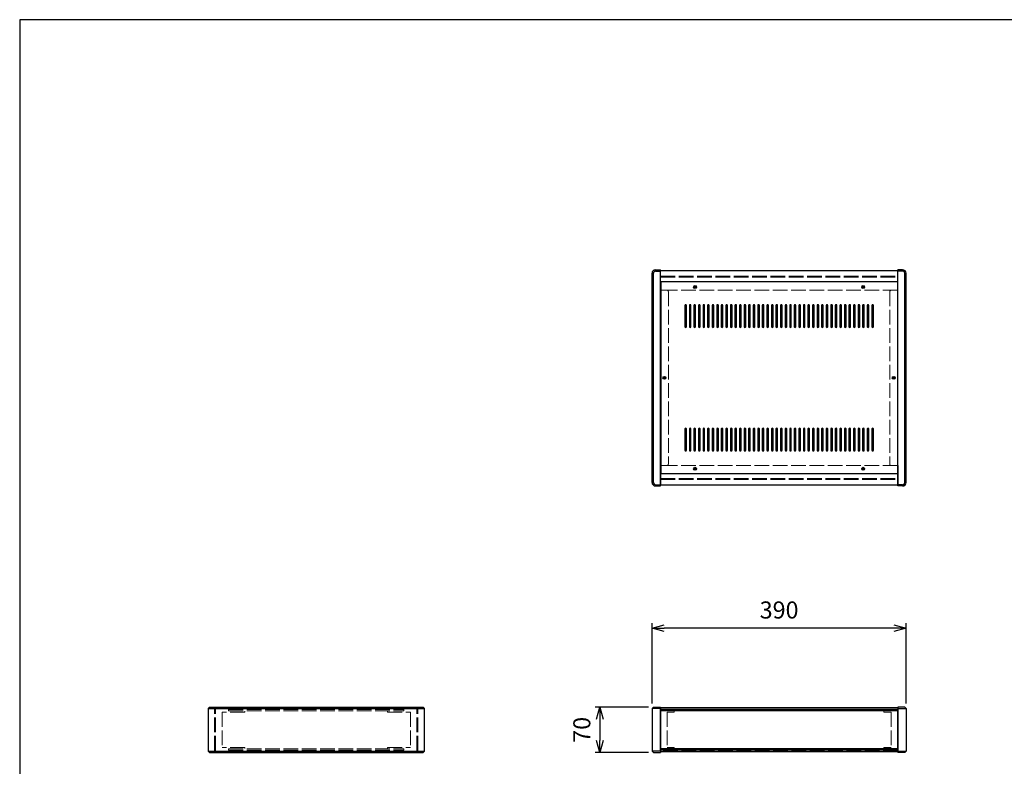
# Model space of a CAD drawing. Units: millimetres. Extents: x 0 to 3023, y 0 to 2100.
# Drawn here: x 0 to 1511, y 954 to 2100 of the extents above; entities that cross this region are included whole.
import ezdxf

# ---------------------------------------------------------------- set-up
doc = ezdxf.new("R2010")
doc.units = ezdxf.units.MM
doc.header["$LTSCALE"] = 7.5
doc.linetypes.add('AM_ISO02W050x2', pattern=[3.75, 3, -0.75])
for name, color, linetype, lineweight in [('AM_5', 3, 'Continuous', 25), ('側板', 7, 'Continuous', 25), ('側板0', 7, 'AM_ISO02W050x2', 13), ('固定金具0', 6, 'AM_ISO02W050x2', 13), ('天板', 3, 'Continuous', 25), ('ﾊﾟﾈﾙ', 5, 'Continuous', 25), ('ﾊﾟﾈﾙ0', 5, 'AM_ISO02W050x2', 13), ('ﾌﾚｰﾑ', 2, 'Continuous', 25), ('ﾌﾚｰﾑ0', 2, 'AM_ISO02W050x2', 13)]:
    doc.layers.add(name, color=color, linetype=linetype, lineweight=lineweight)
doc.styles.get("Standard").update_dxf_attribs({"font": 'ISOCP.SHX', "bigfont": 'EXTFONT.SHX'})
doc.dimstyles.new('AM_ISO$0', dxfattribs={"dimtxt": 3.5, "dimasz": 2.5, "dimexe": 1, "dimexo": 1, "dimgap": 1.5, "dimtad": 1, "dimdsep": 46, "dimtxsty": 'Standard', "dimblk": 'OPEN30', "dimcen": 0, "dimclrd": 256, "dimclre": 256, "dimclrt": 2, "dimadec": 0, "dimazin": 2, "dimtp": 0.1, "dimtm": 0.1, "dimtfac": 0.71, "dimtmove": 0, "dimatfit": 3, "dimldrblk": 'OPEN30', "dimfxl": 0, "dimlwd": -1, "dimlwe": -1, "dimarcsym": 0})

# ---------------------------------------------------------------- blocks, each defined once
blk = doc.blocks.new('TK-A3')
blk.add_lwpolyline([(0, 0), (403, 0), (403, 280), (0, 280)], close=True)
blk = doc.blocks.new('_Open30')
at = {"color": 0, "linetype": 'ByBlock', "lineweight": -2}
for p, q in [((-1, 0.268), (0, 0)), ((0, 0), (-1, -0.268)), ((0, 0), (-1, 0))]:
    blk.add_line(p, q, dxfattribs=at)
blk = doc.blocks.new('*D19')
at = {"layer": 'AM_5'}
for p, q in [((970.6, 1050.2), (970.6, 1173.4)), ((1341.8, 1165.9), (989.3, 1165.9)), ((1360.6, 1050.2), (1360.6, 1173.4))]:
    blk.add_line(p, q, dxfattribs=at)
at = {"layer": 'Defpoints', "color": 0}
for p in [(970.6, 1165.9), (970.6, 1042.7), (1360.6, 1042.7)]:
    blk.add_point(p, dxfattribs=at)
at = {"layer": 'AM_5', "xscale": 18.75, "yscale": 18.75, "zscale": 18.75, "rotation": 180}
blk.add_blockref('_Open30', (970.6, 1165.9), dxfattribs=at)
at = {"layer": 'AM_5', "xscale": 18.75, "yscale": 18.75, "zscale": 18.75}
blk.add_blockref('_Open30', (1360.6, 1165.9), dxfattribs=at)
at = {"layer": 'AM_5', "color": 2, "insert": (1165.6, 1190.3), "char_height": 26.25, "attachment_point": 5}
blk.add_mtext('390', dxfattribs=at)
blk = doc.blocks.new('*D20')
at = {"layer": 'AM_5'}
for p, q in [((965.1, 1044.7), (883.1, 1044.7)), ((890.6, 1025.9), (890.6, 993.4)), ((965.1, 974.7), (883.1, 974.7))]:
    blk.add_line(p, q, dxfattribs=at)
at = {"layer": 'Defpoints', "color": 0}
for p in [(972.6, 1044.7), (890.6, 974.7), (972.6, 974.7)]:
    blk.add_point(p, dxfattribs=at)
at = {"layer": 'AM_5', "xscale": 18.75, "yscale": 18.75, "zscale": 18.75}
for p, rotation in [((890.6, 1044.7), 90), ((890.6, 974.7), 270)]:
    blk.add_blockref('_Open30', p, dxfattribs=dict(at, rotation=rotation))
at = {"layer": 'AM_5', "color": 2, "insert": (866.2, 1009.7), "char_height": 26.25, "attachment_point": 5, "rotation": 90}
blk.add_mtext('70', dxfattribs=at)

msp = doc.modelspace()

# ---------------------------------------------------------------- linework, layer by layer
at = {"layer": '側板'}
for p, q in [((970.577, 1389.59), (970.577, 1710.59)), ((972.577, 1389.59), (972.577, 1710.59)), ((976.077, 1716.09), (983.577, 1716.09)), ((976.077, 1714.09), (983.577, 1714.09)), ((983.577, 1384.09), (983.577, 1716.09)), ((1355.077, 1716.09), (1347.577, 1716.09)), ((1347.577, 1384.09), (1347.577, 1716.09)), ((1355.077, 1714.09), (1347.577, 1714.09)), ((1358.577, 1389.59), (1358.577, 1710.59)), ((1360.577, 1389.59), (1360.577, 1710.59)), ((976.077, 1386.09), (983.577, 1386.09)), ((976.077, 1384.09), (983.577, 1384.09)), ((1355.077, 1386.09), (1347.577, 1386.09)), ((1355.077, 1384.09), (1347.577, 1384.09)), ((291.137, 1044.694), (289.137, 1042.694)), ((291.137, 1044.694), (619.137, 1044.694)), ((621.137, 1042.694), (619.137, 1044.694)), ((972.577, 1044.694), (970.577, 1042.694)), ((972.577, 1044.694), (983.577, 1044.694)), ((983.577, 1044.694), (983.577, 974.694)), ((1358.577, 1044.694), (1347.577, 1044.694)), ((1347.577, 1044.694), (1347.577, 974.694)), ((1358.577, 1044.694), (1360.577, 1042.694)), ((289.137, 1042.694), (289.137, 976.694)), ((289.137, 1042.694), (621.137, 1042.694)), ((621.137, 976.694), (621.137, 1042.694)), ((970.577, 1042.694), (970.577, 976.694)), ((983.577, 1042.694), (970.577, 1042.694)), ((1347.577, 1042.694), (1360.577, 1042.694)), ((1360.577, 1042.694), (1360.577, 976.694)), ((289.137, 976.694), (291.137, 974.694)), ((289.137, 976.694), (621.137, 976.694)), ((291.137, 974.694), (619.137, 974.694)), ((619.137, 974.694), (621.137, 976.694)), ((970.577, 976.694), (972.577, 974.694)), ((983.577, 976.694), (970.577, 976.694)), ((972.577, 974.694), (983.577, 974.694)), ((1347.577, 976.694), (1360.577, 976.694)), ((1358.577, 974.694), (1347.577, 974.694)), ((1360.577, 976.694), (1358.577, 974.694))]:
    msp.add_line(p, q, dxfattribs=at)
for centre in [(989.577, 1550.09), (1341.577, 1550.09)]:
    msp.add_circle(centre, 1.3, dxfattribs=at)
for centre, radius, start, end in [((976.077, 1710.59), 5.5, 90, 180), ((976.077, 1710.59), 3.5, 90, 180), ((1355.077, 1710.59), 5.5, 0, 90), ((1355.077, 1710.59), 3.5, 0, 90), ((976.077, 1389.59), 5.5, 180, 270), ((976.077, 1389.59), 3.5, 180, 270), ((1355.077, 1389.59), 5.5, 270, 0), ((1355.077, 1389.59), 3.5, 270, 0)]:
    msp.add_arc(centre, radius, start, end, dxfattribs=at)
at = {"layer": '側板0'}
for p, q in [((993.577, 1684.59), (983.577, 1684.59)), ((995.577, 1682.59), (995.577, 1417.59)), ((1335.577, 1682.59), (1335.577, 1417.59)), ((1337.577, 1684.59), (1347.577, 1684.59)), ((993.577, 1415.59), (983.577, 1415.59)), ((1337.577, 1415.59), (1347.577, 1415.59)), ((320.637, 1040.694), (320.637, 1038.694)), ((320.637, 1040.694), (589.637, 1040.694)), ((320.637, 1038.694), (589.637, 1038.694)), ((589.637, 1038.694), (589.637, 1040.694)), ((320.637, 980.694), (320.637, 978.694)), ((320.637, 980.694), (589.637, 980.694)), ((320.637, 978.694), (589.637, 978.694)), ((589.637, 978.694), (589.637, 980.694))]:
    msp.add_line(p, q, dxfattribs=at)
for centre in [(989.577, 1550.09), (1341.577, 1550.09)]:
    msp.add_circle(centre, 1.5, dxfattribs=at)
for centre, start, end in [((993.577, 1682.59), 0, 90), ((1337.577, 1682.59), 90, 180), ((993.577, 1417.59), 270, 0), ((1337.577, 1417.59), 180, 270)]:
    msp.add_arc(centre, 2, start, end, dxfattribs=at)
at = {"layer": '固定金具0'}
for p, q in [((345.637, 1036.594), (310.637, 1036.594)), ((310.637, 1036.594), (310.637, 982.794)), ((345.637, 1036.594), (345.637, 1038.594)), ((564.637, 1036.594), (564.637, 1038.594)), ((564.637, 1036.594), (599.637, 1036.594)), ((599.637, 1036.594), (599.637, 982.794)), ((1004.577, 1036.594), (993.577, 1036.594)), ((993.577, 1036.594), (993.577, 982.794)), ((1004.577, 1038.594), (1004.577, 1036.594)), ((1326.577, 1038.594), (1326.577, 1036.594)), ((1326.577, 1036.594), (1337.577, 1036.594)), ((1337.577, 1036.594), (1337.577, 982.794)), ((345.637, 982.794), (310.637, 982.794)), ((345.637, 982.794), (345.637, 980.794)), ((564.637, 982.794), (599.637, 982.794)), ((564.637, 982.794), (564.637, 980.794)), ((1004.577, 982.794), (993.577, 982.794)), ((1004.577, 980.794), (1004.577, 982.794)), ((1326.577, 982.794), (1337.577, 982.794)), ((1326.577, 980.794), (1326.577, 982.794))]:
    msp.add_line(p, q, dxfattribs=at)
at = {"layer": '天板'}
for p, q in [((983.827, 1697.34), (983.827, 1402.84)), ((1347.327, 1697.34), (983.827, 1697.34)), ((1347.327, 1697.34), (1347.327, 1402.84)), ((1347.327, 1402.84), (983.827, 1402.84))]:
    msp.add_line(p, q, dxfattribs=at)
for points in [[(1022.077, 1662.34), (1022.077, 1662.34, 0.41421356), (1020.827, 1661.09), (1020.827, 1628.59, 0.41421356), (1022.077, 1627.34), (1022.077, 1627.34, 0.41421356), (1023.327, 1628.59), (1023.327, 1661.09, 0.41421356)], [(1029.077, 1662.34), (1029.077, 1662.34, 0.41421356), (1027.827, 1661.09), (1027.827, 1628.59, 0.41421356), (1029.077, 1627.34), (1029.077, 1627.34, 0.41421356), (1030.327, 1628.59), (1030.327, 1661.09, 0.41421356)], [(1036.077, 1662.34), (1036.077, 1662.34, 0.41421356), (1034.827, 1661.09), (1034.827, 1628.59, 0.41421356), (1036.077, 1627.34), (1036.077, 1627.34, 0.41421356), (1037.327, 1628.59), (1037.327, 1661.09, 0.41421356)], [(1043.077, 1662.34), (1043.077, 1662.34, 0.41421356), (1041.827, 1661.09), (1041.827, 1628.59, 0.41421356), (1043.077, 1627.34), (1043.077, 1627.34, 0.41421356), (1044.327, 1628.59), (1044.327, 1661.09, 0.41421356)], [(1050.077, 1662.34), (1050.077, 1662.34, 0.41421356), (1048.827, 1661.09), (1048.827, 1628.59, 0.41421356), (1050.077, 1627.34), (1050.077, 1627.34, 0.41421356), (1051.327, 1628.59), (1051.327, 1661.09, 0.41421356)], [(1057.077, 1662.34), (1057.077, 1662.34, 0.41421356), (1055.827, 1661.09), (1055.827, 1628.59, 0.41421356), (1057.077, 1627.34), (1057.077, 1627.34, 0.41421356), (1058.327, 1628.59), (1058.327, 1661.09, 0.41421356)], [(1064.077, 1662.34), (1064.077, 1662.34, 0.41421356), (1062.827, 1661.09), (1062.827, 1628.59, 0.41421356), (1064.077, 1627.34), (1064.077, 1627.34, 0.41421356), (1065.327, 1628.59), (1065.327, 1661.09, 0.41421356)], [(1071.077, 1662.34), (1071.077, 1662.34, 0.41421356), (1069.827, 1661.09), (1069.827, 1628.59, 0.41421356), (1071.077, 1627.34), (1071.077, 1627.34, 0.41421356), (1072.327, 1628.59), (1072.327, 1661.09, 0.41421356)], [(1078.077, 1662.34), (1078.077, 1662.34, 0.41421356), (1076.827, 1661.09), (1076.827, 1628.59, 0.41421356), (1078.077, 1627.34), (1078.077, 1627.34, 0.41421356), (1079.327, 1628.59), (1079.327, 1661.09, 0.41421356)], [(1085.077, 1662.34), (1085.077, 1662.34, 0.41421356), (1083.827, 1661.09), (1083.827, 1628.59, 0.41421356), (1085.077, 1627.34), (1085.077, 1627.34, 0.41421356), (1086.327, 1628.59), (1086.327, 1661.09, 0.41421356)], [(1092.077, 1662.34), (1092.077, 1662.34, 0.41421356), (1090.827, 1661.09), (1090.827, 1628.59, 0.41421356), (1092.077, 1627.34), (1092.077, 1627.34, 0.41421356), (1093.327, 1628.59), (1093.327, 1661.09, 0.41421356)], [(1099.077, 1662.34), (1099.077, 1662.34, 0.41421356), (1097.827, 1661.09), (1097.827, 1628.59, 0.41421356), (1099.077, 1627.34), (1099.077, 1627.34, 0.41421356), (1100.327, 1628.59), (1100.327, 1661.09, 0.41421356)], [(1106.077, 1662.34), (1106.077, 1662.34, 0.41421356), (1104.827, 1661.09), (1104.827, 1628.59, 0.41421356), (1106.077, 1627.34), (1106.077, 1627.34, 0.41421356), (1107.327, 1628.59), (1107.327, 1661.09, 0.41421356)], [(1113.077, 1662.34), (1113.077, 1662.34, 0.41421356), (1111.827, 1661.09), (1111.827, 1628.59, 0.41421356), (1113.077, 1627.34), (1113.077, 1627.34, 0.41421356), (1114.327, 1628.59), (1114.327, 1661.09, 0.41421356)], [(1120.077, 1662.34), (1120.077, 1662.34, 0.41421356), (1118.827, 1661.09), (1118.827, 1628.59, 0.41421356), (1120.077, 1627.34), (1120.077, 1627.34, 0.41421356), (1121.327, 1628.59), (1121.327, 1661.09, 0.41421356)], [(1127.077, 1662.34), (1127.077, 1662.34, 0.41421356), (1125.827, 1661.09), (1125.827, 1628.59, 0.41421356), (1127.077, 1627.34), (1127.077, 1627.34, 0.41421356), (1128.327, 1628.59), (1128.327, 1661.09, 0.41421356)], [(1134.077, 1662.34), (1134.077, 1662.34, 0.41421356), (1132.827, 1661.09), (1132.827, 1628.59, 0.41421356), (1134.077, 1627.34), (1134.077, 1627.34, 0.41421356), (1135.327, 1628.59), (1135.327, 1661.09, 0.41421356)], [(1141.077, 1662.34), (1141.077, 1662.34, 0.41421356), (1139.827, 1661.09), (1139.827, 1628.59, 0.41421356), (1141.077, 1627.34), (1141.077, 1627.34, 0.41421356), (1142.327, 1628.59), (1142.327, 1661.09, 0.41421356)], [(1148.077, 1662.34), (1148.077, 1662.34, 0.41421356), (1146.827, 1661.09), (1146.827, 1628.59, 0.41421356), (1148.077, 1627.34), (1148.077, 1627.34, 0.41421356), (1149.327, 1628.59), (1149.327, 1661.09, 0.41421356)], [(1155.077, 1662.34), (1155.077, 1662.34, 0.41421356), (1153.827, 1661.09), (1153.827, 1628.59, 0.41421356), (1155.077, 1627.34), (1155.077, 1627.34, 0.41421356), (1156.327, 1628.59), (1156.327, 1661.09, 0.41421356)], [(1162.077, 1662.34), (1162.077, 1662.34, 0.41421356), (1160.827, 1661.09), (1160.827, 1628.59, 0.41421356), (1162.077, 1627.34), (1162.077, 1627.34, 0.41421356), (1163.327, 1628.59), (1163.327, 1661.09, 0.41421356)], [(1169.077, 1662.34), (1169.077, 1662.34, 0.41421356), (1167.827, 1661.09), (1167.827, 1628.59, 0.41421356), (1169.077, 1627.34), (1169.077, 1627.34, 0.41421356), (1170.327, 1628.59), (1170.327, 1661.09, 0.41421356)], [(1176.077, 1662.34), (1176.077, 1662.34, 0.41421356), (1174.827, 1661.09), (1174.827, 1628.59, 0.41421356), (1176.077, 1627.34), (1176.077, 1627.34, 0.41421356), (1177.327, 1628.59), (1177.327, 1661.09, 0.41421356)], [(1183.077, 1662.34), (1183.077, 1662.34, 0.41421356), (1181.827, 1661.09), (1181.827, 1628.59, 0.41421356), (1183.077, 1627.34), (1183.077, 1627.34, 0.41421356), (1184.327, 1628.59), (1184.327, 1661.09, 0.41421356)], [(1190.077, 1662.34), (1190.077, 1662.34, 0.41421356), (1188.827, 1661.09), (1188.827, 1628.59, 0.41421356), (1190.077, 1627.34), (1190.077, 1627.34, 0.41421356), (1191.327, 1628.59), (1191.327, 1661.09, 0.41421356)], [(1197.077, 1662.34), (1197.077, 1662.34, 0.41421356), (1195.827, 1661.09), (1195.827, 1628.59, 0.41421356), (1197.077, 1627.34), (1197.077, 1627.34, 0.41421356), (1198.327, 1628.59), (1198.327, 1661.09, 0.41421356)], [(1204.077, 1662.34), (1204.077, 1662.34, 0.41421356), (1202.827, 1661.09), (1202.827, 1628.59, 0.41421356), (1204.077, 1627.34), (1204.077, 1627.34, 0.41421356), (1205.327, 1628.59), (1205.327, 1661.09, 0.41421356)], [(1211.077, 1662.34), (1211.077, 1662.34, 0.41421356), (1209.827, 1661.09), (1209.827, 1628.59, 0.41421356), (1211.077, 1627.34), (1211.077, 1627.34, 0.41421356), (1212.327, 1628.59), (1212.327, 1661.09, 0.41421356)], [(1218.077, 1662.34), (1218.077, 1662.34, 0.41421356), (1216.827, 1661.09), (1216.827, 1628.59, 0.41421356), (1218.077, 1627.34), (1218.077, 1627.34, 0.41421356), (1219.327, 1628.59), (1219.327, 1661.09, 0.41421356)], [(1225.077, 1662.34), (1225.077, 1662.34, 0.41421356), (1223.827, 1661.09), (1223.827, 1628.59, 0.41421356), (1225.077, 1627.34), (1225.077, 1627.34, 0.41421356), (1226.327, 1628.59), (1226.327, 1661.09, 0.41421356)], [(1232.077, 1662.34), (1232.077, 1662.34, 0.41421356), (1230.827, 1661.09), (1230.827, 1628.59, 0.41421356), (1232.077, 1627.34), (1232.077, 1627.34, 0.41421356), (1233.327, 1628.59), (1233.327, 1661.09, 0.41421356)], [(1239.077, 1662.34), (1239.077, 1662.34, 0.41421356), (1237.827, 1661.09), (1237.827, 1628.59, 0.41421356), (1239.077, 1627.34), (1239.077, 1627.34, 0.41421356), (1240.327, 1628.59), (1240.327, 1661.09, 0.41421356)], [(1246.077, 1662.34), (1246.077, 1662.34, 0.41421356), (1244.827, 1661.09), (1244.827, 1628.59, 0.41421356), (1246.077, 1627.34), (1246.077, 1627.34, 0.41421356), (1247.327, 1628.59), (1247.327, 1661.09, 0.41421356)], [(1253.077, 1662.34), (1253.077, 1662.34, 0.41421356), (1251.827, 1661.09), (1251.827, 1628.59, 0.41421356), (1253.077, 1627.34), (1253.077, 1627.34, 0.41421356), (1254.327, 1628.59), (1254.327, 1661.09, 0.41421356)], [(1260.077, 1662.34), (1260.077, 1662.34, 0.41421356), (1258.827, 1661.09), (1258.827, 1628.59, 0.41421356), (1260.077, 1627.34), (1260.077, 1627.34, 0.41421356), (1261.327, 1628.59), (1261.327, 1661.09, 0.41421356)], [(1267.077, 1662.34), (1267.077, 1662.34, 0.41421356), (1265.827, 1661.09), (1265.827, 1628.59, 0.41421356), (1267.077, 1627.34), (1267.077, 1627.34, 0.41421356), (1268.327, 1628.59), (1268.327, 1661.09, 0.41421356)], [(1274.077, 1662.34), (1274.077, 1662.34, 0.41421356), (1272.827, 1661.09), (1272.827, 1628.59, 0.41421356), (1274.077, 1627.34), (1274.077, 1627.34, 0.41421356), (1275.327, 1628.59), (1275.327, 1661.09, 0.41421356)], [(1281.077, 1662.34), (1281.077, 1662.34, 0.41421356), (1279.827, 1661.09), (1279.827, 1628.59, 0.41421356), (1281.077, 1627.34), (1281.077, 1627.34, 0.41421356), (1282.327, 1628.59), (1282.327, 1661.09, 0.41421356)], [(1288.077, 1662.34), (1288.077, 1662.34, 0.41421356), (1286.827, 1661.09), (1286.827, 1628.59, 0.41421356), (1288.077, 1627.34), (1288.077, 1627.34, 0.41421356), (1289.327, 1628.59), (1289.327, 1661.09, 0.41421356)], [(1295.077, 1662.34), (1295.077, 1662.34, 0.41421356), (1293.827, 1661.09), (1293.827, 1628.59, 0.41421356), (1295.077, 1627.34), (1295.077, 1627.34, 0.41421356), (1296.327, 1628.59), (1296.327, 1661.09, 0.41421356)], [(1302.077, 1662.34), (1302.077, 1662.34, 0.41421356), (1300.827, 1661.09), (1300.827, 1628.59, 0.41421356), (1302.077, 1627.34), (1302.077, 1627.34, 0.41421356), (1303.327, 1628.59), (1303.327, 1661.09, 0.41421356)], [(1309.077, 1662.34), (1309.077, 1662.34, 0.41421356), (1307.827, 1661.09), (1307.827, 1628.59, 0.41421356), (1309.077, 1627.34), (1309.077, 1627.34, 0.41421356), (1310.327, 1628.59), (1310.327, 1661.09, 0.41421356)], [(1022.077, 1472.84), (1022.077, 1472.84, 0.41421356), (1020.827, 1471.59), (1020.827, 1439.09, 0.41421356), (1022.077, 1437.84), (1022.077, 1437.84, 0.41421356), (1023.327, 1439.09), (1023.327, 1471.59, 0.41421356)], [(1029.077, 1472.84), (1029.077, 1472.84, 0.41421356), (1027.827, 1471.59), (1027.827, 1439.09, 0.41421356), (1029.077, 1437.84), (1029.077, 1437.84, 0.41421356), (1030.327, 1439.09), (1030.327, 1471.59, 0.41421356)], [(1036.077, 1472.84), (1036.077, 1472.84, 0.41421356), (1034.827, 1471.59), (1034.827, 1439.09, 0.41421356), (1036.077, 1437.84), (1036.077, 1437.84, 0.41421356), (1037.327, 1439.09), (1037.327, 1471.59, 0.41421356)], [(1043.077, 1472.84), (1043.077, 1472.84, 0.41421356), (1041.827, 1471.59), (1041.827, 1439.09, 0.41421356), (1043.077, 1437.84), (1043.077, 1437.84, 0.41421356), (1044.327, 1439.09), (1044.327, 1471.59, 0.41421356)], [(1050.077, 1472.84), (1050.077, 1472.84, 0.41421356), (1048.827, 1471.59), (1048.827, 1439.09, 0.41421356), (1050.077, 1437.84), (1050.077, 1437.84, 0.41421356), (1051.327, 1439.09), (1051.327, 1471.59, 0.41421356)], [(1057.077, 1472.84), (1057.077, 1472.84, 0.41421356), (1055.827, 1471.59), (1055.827, 1439.09, 0.41421356), (1057.077, 1437.84), (1057.077, 1437.84, 0.41421356), (1058.327, 1439.09), (1058.327, 1471.59, 0.41421356)], [(1064.077, 1472.84), (1064.077, 1472.84, 0.41421356), (1062.827, 1471.59), (1062.827, 1439.09, 0.41421356), (1064.077, 1437.84), (1064.077, 1437.84, 0.41421356), (1065.327, 1439.09), (1065.327, 1471.59, 0.41421356)], [(1071.077, 1472.84), (1071.077, 1472.84, 0.41421356), (1069.827, 1471.59), (1069.827, 1439.09, 0.41421356), (1071.077, 1437.84), (1071.077, 1437.84, 0.41421356), (1072.327, 1439.09), (1072.327, 1471.59, 0.41421356)], [(1078.077, 1472.84), (1078.077, 1472.84, 0.41421356), (1076.827, 1471.59), (1076.827, 1439.09, 0.41421356), (1078.077, 1437.84), (1078.077, 1437.84, 0.41421356), (1079.327, 1439.09), (1079.327, 1471.59, 0.41421356)], [(1085.077, 1472.84), (1085.077, 1472.84, 0.41421356), (1083.827, 1471.59), (1083.827, 1439.09, 0.41421356), (1085.077, 1437.84), (1085.077, 1437.84, 0.41421356), (1086.327, 1439.09), (1086.327, 1471.59, 0.41421356)], [(1092.077, 1472.84), (1092.077, 1472.84, 0.41421356), (1090.827, 1471.59), (1090.827, 1439.09, 0.41421356), (1092.077, 1437.84), (1092.077, 1437.84, 0.41421356), (1093.327, 1439.09), (1093.327, 1471.59, 0.41421356)], [(1099.077, 1472.84), (1099.077, 1472.84, 0.41421356), (1097.827, 1471.59), (1097.827, 1439.09, 0.41421356), (1099.077, 1437.84), (1099.077, 1437.84, 0.41421356), (1100.327, 1439.09), (1100.327, 1471.59, 0.41421356)], [(1106.077, 1472.84), (1106.077, 1472.84, 0.41421356), (1104.827, 1471.59), (1104.827, 1439.09, 0.41421356), (1106.077, 1437.84), (1106.077, 1437.84, 0.41421356), (1107.327, 1439.09), (1107.327, 1471.59, 0.41421356)], [(1113.077, 1472.84), (1113.077, 1472.84, 0.41421356), (1111.827, 1471.59), (1111.827, 1439.09, 0.41421356), (1113.077, 1437.84), (1113.077, 1437.84, 0.41421356), (1114.327, 1439.09), (1114.327, 1471.59, 0.41421356)], [(1120.077, 1472.84), (1120.077, 1472.84, 0.41421356), (1118.827, 1471.59), (1118.827, 1439.09, 0.41421356), (1120.077, 1437.84), (1120.077, 1437.84, 0.41421356), (1121.327, 1439.09), (1121.327, 1471.59, 0.41421356)], [(1127.077, 1472.84), (1127.077, 1472.84, 0.41421356), (1125.827, 1471.59), (1125.827, 1439.09, 0.41421356), (1127.077, 1437.84), (1127.077, 1437.84, 0.41421356), (1128.327, 1439.09), (1128.327, 1471.59, 0.41421356)], [(1134.077, 1472.84), (1134.077, 1472.84, 0.41421356), (1132.827, 1471.59), (1132.827, 1439.09, 0.41421356), (1134.077, 1437.84), (1134.077, 1437.84, 0.41421356), (1135.327, 1439.09), (1135.327, 1471.59, 0.41421356)], [(1141.077, 1472.84), (1141.077, 1472.84, 0.41421356), (1139.827, 1471.59), (1139.827, 1439.09, 0.41421356), (1141.077, 1437.84), (1141.077, 1437.84, 0.41421356), (1142.327, 1439.09), (1142.327, 1471.59, 0.41421356)], [(1148.077, 1472.84), (1148.077, 1472.84, 0.41421356), (1146.827, 1471.59), (1146.827, 1439.09, 0.41421356), (1148.077, 1437.84), (1148.077, 1437.84, 0.41421356), (1149.327, 1439.09), (1149.327, 1471.59, 0.41421356)], [(1155.077, 1472.84), (1155.077, 1472.84, 0.41421356), (1153.827, 1471.59), (1153.827, 1439.09, 0.41421356), (1155.077, 1437.84), (1155.077, 1437.84, 0.41421356), (1156.327, 1439.09), (1156.327, 1471.59, 0.41421356)], [(1162.077, 1472.84), (1162.077, 1472.84, 0.41421356), (1160.827, 1471.59), (1160.827, 1439.09, 0.41421356), (1162.077, 1437.84), (1162.077, 1437.84, 0.41421356), (1163.327, 1439.09), (1163.327, 1471.59, 0.41421356)], [(1169.077, 1472.84), (1169.077, 1472.84, 0.41421356), (1167.827, 1471.59), (1167.827, 1439.09, 0.41421356), (1169.077, 1437.84), (1169.077, 1437.84, 0.41421356), (1170.327, 1439.09), (1170.327, 1471.59, 0.41421356)], [(1176.077, 1472.84), (1176.077, 1472.84, 0.41421356), (1174.827, 1471.59), (1174.827, 1439.09, 0.41421356), (1176.077, 1437.84), (1176.077, 1437.84, 0.41421356), (1177.327, 1439.09), (1177.327, 1471.59, 0.41421356)], [(1183.077, 1472.84), (1183.077, 1472.84, 0.41421356), (1181.827, 1471.59), (1181.827, 1439.09, 0.41421356), (1183.077, 1437.84), (1183.077, 1437.84, 0.41421356), (1184.327, 1439.09), (1184.327, 1471.59, 0.41421356)], [(1190.077, 1472.84), (1190.077, 1472.84, 0.41421356), (1188.827, 1471.59), (1188.827, 1439.09, 0.41421356), (1190.077, 1437.84), (1190.077, 1437.84, 0.41421356), (1191.327, 1439.09), (1191.327, 1471.59, 0.41421356)], [(1197.077, 1472.84), (1197.077, 1472.84, 0.41421356), (1195.827, 1471.59), (1195.827, 1439.09, 0.41421356), (1197.077, 1437.84), (1197.077, 1437.84, 0.41421356), (1198.327, 1439.09), (1198.327, 1471.59, 0.41421356)], [(1204.077, 1472.84), (1204.077, 1472.84, 0.41421356), (1202.827, 1471.59), (1202.827, 1439.09, 0.41421356), (1204.077, 1437.84), (1204.077, 1437.84, 0.41421356), (1205.327, 1439.09), (1205.327, 1471.59, 0.41421356)], [(1211.077, 1472.84), (1211.077, 1472.84, 0.41421356), (1209.827, 1471.59), (1209.827, 1439.09, 0.41421356), (1211.077, 1437.84), (1211.077, 1437.84, 0.41421356), (1212.327, 1439.09), (1212.327, 1471.59, 0.41421356)], [(1218.077, 1472.84), (1218.077, 1472.84, 0.41421356), (1216.827, 1471.59), (1216.827, 1439.09, 0.41421356), (1218.077, 1437.84), (1218.077, 1437.84, 0.41421356), (1219.327, 1439.09), (1219.327, 1471.59, 0.41421356)], [(1225.077, 1472.84), (1225.077, 1472.84, 0.41421356), (1223.827, 1471.59), (1223.827, 1439.09, 0.41421356), (1225.077, 1437.84), (1225.077, 1437.84, 0.41421356), (1226.327, 1439.09), (1226.327, 1471.59, 0.41421356)], [(1232.077, 1472.84), (1232.077, 1472.84, 0.41421356), (1230.827, 1471.59), (1230.827, 1439.09, 0.41421356), (1232.077, 1437.84), (1232.077, 1437.84, 0.41421356), (1233.327, 1439.09), (1233.327, 1471.59, 0.41421356)], [(1239.077, 1472.84), (1239.077, 1472.84, 0.41421356), (1237.827, 1471.59), (1237.827, 1439.09, 0.41421356), (1239.077, 1437.84), (1239.077, 1437.84, 0.41421356), (1240.327, 1439.09), (1240.327, 1471.59, 0.41421356)], [(1246.077, 1472.84), (1246.077, 1472.84, 0.41421356), (1244.827, 1471.59), (1244.827, 1439.09, 0.41421356), (1246.077, 1437.84), (1246.077, 1437.84, 0.41421356), (1247.327, 1439.09), (1247.327, 1471.59, 0.41421356)], [(1253.077, 1472.84), (1253.077, 1472.84, 0.41421356), (1251.827, 1471.59), (1251.827, 1439.09, 0.41421356), (1253.077, 1437.84), (1253.077, 1437.84, 0.41421356), (1254.327, 1439.09), (1254.327, 1471.59, 0.41421356)], [(1260.077, 1472.84), (1260.077, 1472.84, 0.41421356), (1258.827, 1471.59), (1258.827, 1439.09, 0.41421356), (1260.077, 1437.84), (1260.077, 1437.84, 0.41421356), (1261.327, 1439.09), (1261.327, 1471.59, 0.41421356)], [(1267.077, 1472.84), (1267.077, 1472.84, 0.41421356), (1265.827, 1471.59), (1265.827, 1439.09, 0.41421356), (1267.077, 1437.84), (1267.077, 1437.84, 0.41421356), (1268.327, 1439.09), (1268.327, 1471.59, 0.41421356)], [(1274.077, 1472.84), (1274.077, 1472.84, 0.41421356), (1272.827, 1471.59), (1272.827, 1439.09, 0.41421356), (1274.077, 1437.84), (1274.077, 1437.84, 0.41421356), (1275.327, 1439.09), (1275.327, 1471.59, 0.41421356)], [(1281.077, 1472.84), (1281.077, 1472.84, 0.41421356), (1279.827, 1471.59), (1279.827, 1439.09, 0.41421356), (1281.077, 1437.84), (1281.077, 1437.84, 0.41421356), (1282.327, 1439.09), (1282.327, 1471.59, 0.41421356)], [(1288.077, 1472.84), (1288.077, 1472.84, 0.41421356), (1286.827, 1471.59), (1286.827, 1439.09, 0.41421356), (1288.077, 1437.84), (1288.077, 1437.84, 0.41421356), (1289.327, 1439.09), (1289.327, 1471.59, 0.41421356)], [(1295.077, 1472.84), (1295.077, 1472.84, 0.41421356), (1293.827, 1471.59), (1293.827, 1439.09, 0.41421356), (1295.077, 1437.84), (1295.077, 1437.84, 0.41421356), (1296.327, 1439.09), (1296.327, 1471.59, 0.41421356)], [(1302.077, 1472.84), (1302.077, 1472.84, 0.41421356), (1300.827, 1471.59), (1300.827, 1439.09, 0.41421356), (1302.077, 1437.84), (1302.077, 1437.84, 0.41421356), (1303.327, 1439.09), (1303.327, 1471.59, 0.41421356)], [(1309.077, 1472.84), (1309.077, 1472.84, 0.41421356), (1307.827, 1471.59), (1307.827, 1439.09, 0.41421356), (1309.077, 1437.84), (1309.077, 1437.84, 0.41421356), (1310.327, 1439.09), (1310.327, 1471.59, 0.41421356)]]:
    msp.add_lwpolyline(points, format="xyb", close=True, dxfattribs=at)
for centre in [(1036.577, 1689.59), (1294.577, 1689.59), (989.577, 1550.09), (1341.577, 1550.09), (1036.577, 1410.59), (1294.577, 1410.59)]:
    msp.add_circle(centre, 2.25, dxfattribs=at)
at = {"layer": 'ﾊﾟﾈﾙ'}
for p, q in [((983.577, 978.194), (983.577, 1041.194)), ((1347.577, 978.194), (1347.577, 1041.194))]:
    msp.add_line(p, q, dxfattribs=at)
at = {"layer": 'ﾊﾟﾈﾙ0'}
for p, q in [((983.577, 1706.14), (1347.577, 1706.14)), ((983.577, 1706.14), (983.577, 1704.64)), ((983.577, 1704.64), (1347.577, 1704.64)), ((1347.577, 1706.14), (1347.577, 1704.64)), ((983.577, 1395.54), (1347.577, 1395.54)), ((983.577, 1394.04), (983.577, 1395.54)), ((983.577, 1394.04), (1347.577, 1394.04)), ((1347.577, 1394.04), (1347.577, 1395.54)), ((300.537, 1041.194), (299.037, 1041.194)), ((299.037, 978.194), (299.037, 1041.194)), ((300.537, 978.194), (300.537, 1041.194)), ((609.737, 1041.194), (611.237, 1041.194)), ((609.737, 978.194), (609.737, 1041.194)), ((611.237, 978.194), (611.237, 1041.194)), ((1347.577, 1041.194), (983.577, 1041.194)), ((300.537, 978.194), (299.037, 978.194)), ((609.737, 978.194), (611.237, 978.194)), ((1347.577, 978.194), (983.577, 978.194))]:
    msp.add_line(p, q, dxfattribs=at)
at = {"layer": 'ﾌﾚｰﾑ'}
for p, q in [((1347.577, 1714.59), (983.577, 1714.59)), ((983.577, 1684.59), (983.577, 1714.59)), ((1347.577, 1684.59), (1347.577, 1714.59)), ((1347.577, 1697.59), (983.577, 1697.59)), ((983.577, 1684.59), (983.827, 1684.59)), ((1347.577, 1684.59), (1347.327, 1684.59)), ((983.577, 1415.59), (983.577, 1385.59)), ((983.577, 1415.59), (983.827, 1415.59)), ((1347.577, 1415.59), (1347.327, 1415.59)), ((1347.577, 1415.59), (1347.577, 1385.59)), ((1347.577, 1402.59), (983.577, 1402.59)), ((1347.577, 1385.59), (983.577, 1385.59)), ((983.577, 1043.694), (983.577, 1038.694)), ((1347.577, 1043.694), (983.577, 1043.694)), ((1347.577, 1043.694), (1347.577, 1038.694)), ((1347.577, 1040.694), (983.577, 1040.694)), ((1347.577, 1038.694), (983.577, 1038.694)), ((983.577, 980.694), (983.577, 975.694)), ((1347.577, 980.694), (983.577, 980.694)), ((1347.577, 978.694), (983.577, 978.694)), ((1347.577, 975.694), (983.577, 975.694)), ((1347.577, 980.694), (1347.577, 975.694))]:
    msp.add_line(p, q, dxfattribs=at)
for centre in [(1036.577, 1689.59), (1294.577, 1689.59), (1036.577, 1410.59), (1294.577, 1410.59)]:
    msp.add_circle(centre, 1.3, dxfattribs=at)
at = {"layer": 'ﾌﾚｰﾑ0'}
for p, q in [((1347.327, 1684.59), (983.827, 1684.59)), ((1347.327, 1415.59), (983.827, 1415.59))]:
    msp.add_line(p, q, dxfattribs=at)
for centre in [(1036.577, 1689.59), (1294.577, 1689.59), (1036.577, 1410.59), (1294.577, 1410.59)]:
    msp.add_circle(centre, 1.5, dxfattribs=at)

# ---------------------------------------------------------------- block references
at = {"lineweight": 0, "xscale": 7.5, "yscale": 7.5, "zscale": 7.5}
msp.add_blockref('TK-A3', (0, 0), dxfattribs=at)

# ---------------------------------------------------------------- dimensions: what is measured, and where the dimension line sits
at = {"layer": 'AM_5'}
dim = msp.add_linear_dim(base=(970.577, 1165.944), p1=(1360.577, 1042.694), p2=(970.577, 1042.694), dimstyle='AM_ISO$0', override={"dimscale": 7.5}, dxfattribs=at)
dim.commit()
dim.dimension.update_dxf_attribs({"geometry": '*D19', "text_midpoint": (1165.577, 1190.319)})
dim = msp.add_linear_dim(base=(890.577, 974.694), p1=(972.577, 1044.694), p2=(972.577, 974.694), angle=90, dimstyle='AM_ISO$0', override={"dimscale": 7.5}, dxfattribs=at)
dim.commit()
dim.dimension.update_dxf_attribs({"geometry": '*D20', "text_midpoint": (866.202, 1009.694)})

doc.saveas('drawing.dxf')
